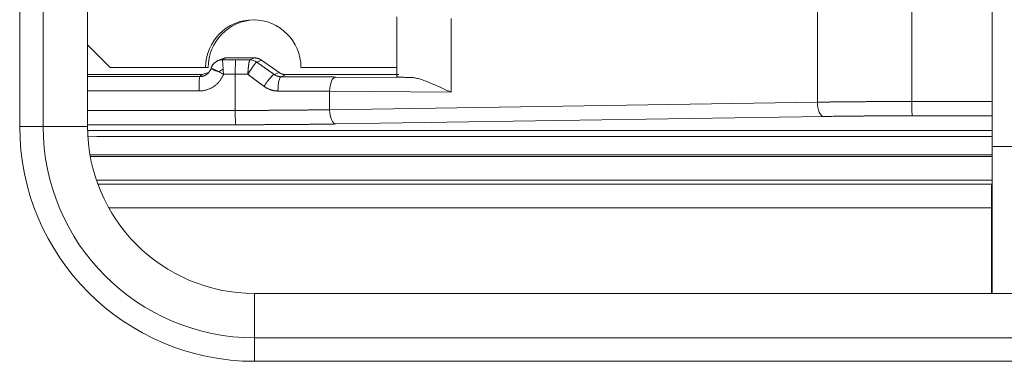
# Model space of a CAD drawing. Units: inches. Extents: x 94 to 9501, y 101 to 750.
# Drawn here: x 644 to 645, y 177 to 177 of the extents above; entities that cross this region are included whole.
import ezdxf

# ---------------------------------------------------------------- set-up
doc = ezdxf.new("R2010")
doc.units = ezdxf.units.IN
doc.header["$MEASUREMENT"] = 0
doc.layers.add('1', color=7, linetype='Continuous', true_color=0xffffff)

# ---------------------------------------------------------------- blocks, each defined once
blk = doc.blocks.new('IDU')
at = {"layer": '1', "color": 3, "linetype": 'Continuous', "lineweight": 13}
for p, q in [((9417.44173, 617.88642), (9417.44173, 618.74642)), ((9417.46145, 618.74642), (9417.46145, 617.88642)), ((9417.49867, 618.74642), (9417.49867, 617.88642)), ((9418.25736, 617.86979), (9418.25736, 618.54987)), ((9418.1107, 617.90691), (9418.1107, 618.50913)), ((9418.18985, 618.0311), (9418.18985, 617.90746)), ((9417.75804, 617.97852), (9417.75804, 617.92828)), ((9417.80359, 617.97714), (9417.80359, 617.91523)), ((9417.49867, 617.95505), (9417.51769, 617.93602)), ((9417.60787, 617.94195), (9417.60566, 617.94025)), ((9417.60793, 617.942), (9417.61396, 617.94402)), ((9417.61396, 617.94402), (9417.61176, 617.94233)), ((9417.61176, 617.94233), (9417.62289, 617.94233)), ((9417.61176, 617.94233), (9417.61227, 617.93464)), ((9417.6387, 617.94402), (9417.61396, 617.94402)), ((9417.63476, 617.94232), (9417.6387, 617.94402)), ((9417.64443, 617.94221), (9417.6405, 617.94051)), ((9417.65925, 617.93183), (9417.64443, 617.94221)), ((9417.51769, 617.93602), (9417.59764, 617.93602)), ((9417.59487, 617.93002), (9417.60099, 617.93211)), ((9417.59987, 617.93602), (9417.59764, 617.93602)), ((9417.60889, 617.93228), (9417.60237, 617.93575)), ((9417.65526, 617.93011), (9417.65925, 617.93183)), ((9417.67759, 617.93602), (9417.75804, 617.93602)), ((9417.49867, 617.93002), (9417.59487, 617.93002)), ((9417.49867, 617.92833), (9417.59267, 617.92833)), ((9417.59267, 617.92833), (9417.59487, 617.93002)), ((9417.62248, 617.93033), (9417.61274, 617.93033)), ((9417.62248, 617.89999), (9417.62248, 617.93033)), ((9417.66499, 617.93002), (9417.66092, 617.92827)), ((9417.66499, 617.93002), (9417.75977, 617.93002)), ((9417.70679, 617.92802), (9417.77092, 617.92752)), ((9417.59226, 617.91633), (9417.49867, 617.91633)), ((9417.70163, 617.91602), (9417.70163, 617.9006)), ((9417.80359, 617.91523), (9417.70163, 617.91602)), ((9417.70163, 617.9006), (9418.1107, 617.90691)), ((9418.18985, 617.90746), (9418.25736, 617.90746)), ((9417.49867, 617.89999), (9417.62248, 617.89999)), ((9418.11585, 617.89492), (9417.70679, 617.88861)), ((9418.25736, 617.89547), (9418.19025, 617.89547)), ((9417.46145, 617.88642), (9417.44173, 617.88642)), ((9417.49867, 617.88642), (9417.46145, 617.88642)), ((9417.62289, 617.88799), (9417.49867, 617.88799)), ((9417.49871, 617.88323), (9418.25735, 617.88323)), ((9417.4989, 617.87839), (9417.50655, 617.87802)), ((9417.50655, 617.87802), (9418.25735, 617.87802)), ((9418.25736, 617.86979), (9418.28136, 617.86979)), ((9418.25736, 617.74642), (9418.25736, 617.86979)), ((9418.25735, 617.86271), (9417.50069, 617.86271)), ((9417.50094, 617.86134), (9418.25735, 617.86134)), ((9418.25735, 617.84134), (9417.50614, 617.84134)), ((9417.50724, 617.8382), (9418.25679, 617.8382)), ((9418.25679, 617.8382), (9418.25736, 617.83834)), ((9418.25679, 617.8382), (9418.25679, 617.8182)), ((9418.25736, 617.83819), (9418.25679, 617.8382)), ((9418.25679, 617.8182), (9417.51642, 617.8182)), ((9418.25679, 617.74641), (9418.25679, 617.8182)), ((9418.25736, 617.8182), (9418.25679, 617.8182)), ((9417.63867, 617.74642), (9418.49867, 617.74642)), ((9417.63867, 617.74642), (9417.63867, 617.7092)), ((9417.63867, 617.7092), (9418.49867, 617.7092)), ((9417.63867, 617.7092), (9417.63867, 617.68948)), ((9418.49867, 617.68948), (9417.63867, 617.68948))]:
    blk.add_line(p, q, dxfattribs=at)
for radius in [0.19694, 0.17721, 0.14]:
    blk.add_arc((9417.63867, 617.88642), radius, 180, 270, dxfattribs=at)
for centre, major_axis, ratio, start_param, end_param in [((9417.63761, 617.93602), (0, 0.04), 0.999391, 0, 1.570796), ((9417.63985, 617.93602), (0, -0.04), 0.999391, 3.169553, 4.712389), ((9417.63761, 617.93602), (0, 0.04), 0.999391, 4.712389, 6.283185), ((9417.61176, 617.93233), (-0.0061, 0.00793), 0.99959, 5.627756, 6.849273), ((9417.6229, 617.93033), (0, -0.012), 0.034899, 3.159046, 4.712389), ((9417.63477, 617.93232), (-0.00397, 0.00918), 0.999031, 5.264838, 5.875607), ((9417.63477, 617.93232), (0.00183, -0.00983), 0.995453, 2.347454, 2.957453), ((9417.61333, 617.9308), (0.01128, -0.0041), 0.011936, 3.126243, 4.311638), ((9417.61259, 617.93105), (0.00824, 0.00566), 0.320033, 1.393167, 1.808784), ((9417.59268, 617.91633), (0, -0.012), 0.034899, 3.159046, 4.712389), ((9417.64839, 617.92028), (-0.00692, -0.0098), 0.127244, 3.179365, 4.80201), ((9417.66093, 617.91627), (-0.00004, -0.012), 0.214261, 3.15945, 4.713078), ((9417.7068, 617.91602), (-0.00009, -0.012), 0.430643, 3.160919, 4.715711), ((9418.11587, 617.90691), (-0.00019, 0.012), 0.430612, 1.56415, 3.102938), ((9418.19027, 617.90746), (0, -0.012), 0.034899, 4.712389, 6.248279), ((9417.6229, 617.89999), (0, 0.012), 0.034899, 1.570796, 3.106686), ((9417.7068, 617.9006), (-0.00019, 0.012), 0.430612, 1.56415, 3.102938)]:
    blk.add_ellipse(centre, major_axis=major_axis, ratio=ratio, start_param=start_param, end_param=end_param, dxfattribs=at)
for points, degree in [([(9417.60554, 617.94016), (9417.60334, 617.93839), (9417.60236, 617.93574)], 2), ([(9417.6405, 617.94051), (9417.64046, 617.94051)], 1), ([(9417.60206, 617.9349), (9417.60104, 617.93218), (9417.59875, 617.93039)], 2), ([(9417.61274, 617.93033), (9417.61257, 617.9318), (9417.61241, 617.93325), (9417.61227, 617.93464)], 3)]:
    blk.add_open_spline(points, degree=degree, dxfattribs=at)
for points, weights in [([(9417.62289, 617.94233), (9417.62686, 617.94233), (9417.63081, 617.94232), (9417.63476, 617.94232)], [1, 0.99973781439, 0.99973781439, 1]), ([(9417.6387, 617.94402), (9417.64077, 617.94402), (9417.64274, 617.9434), (9417.64443, 617.94221)], [1, 0.969154259928, 0.969154259928, 1]), ([(9417.6405, 617.94051), (9417.64544, 617.93704), (9417.65036, 617.93357), (9417.65526, 617.93011)], [1, 0.999589502125, 0.999589502125, 1]), ([(9417.65925, 617.93183), (9417.66095, 617.93064), (9417.66292, 617.93002), (9417.66499, 617.93002)], [1, 0.969154259928, 0.969154259928, 1]), ([(9417.61274, 617.93033), (9417.60934, 617.92161), (9417.60161, 617.91633), (9417.59226, 617.91633)], [1, 0.883834778462, 0.883834778462, 1]), ([(9417.63308, 617.93032), (9417.62956, 617.93033), (9417.62602, 617.93033), (9417.62248, 617.93033)], [1, 0.999764841105, 0.999764841105, 1]), ([(9417.64653, 617.92028), (9417.64207, 617.92362), (9417.63759, 617.92697), (9417.63308, 617.93032)], [1, 0.999617530355, 0.999617530355, 1]), ([(9417.66092, 617.92827), (9417.67678, 617.92821), (9417.69214, 617.92813), (9417.70679, 617.92802)], [1, 0.995623996022, 0.995623996022, 1]), ([(9417.77092, 617.92752), (9417.76219, 617.92775), (9417.75777, 617.92802), (9417.75805, 617.9283)], [1, 0.970929856625, 0.970929856625, 1]), ([(9418.19025, 617.89547), (9418.16438, 617.89547), (9418.13922, 617.89528), (9418.11585, 617.89492)], [1, 0.986019602646, 0.986019602646, 1]), ([(9417.70679, 617.88861), (9417.68043, 617.8882), (9417.65207, 617.88799), (9417.62289, 617.88799)], [1, 0.986019602646, 0.986019602646, 1])]:
    blk.add_rational_spline(points, weights, degree=3, dxfattribs=at)
for points, knots in [([(9417.63308, 617.93032), (9417.63309, 617.93044), (9417.6331, 617.93068), (9417.63312, 617.93103), (9417.63314, 617.93138), (9417.63316, 617.93173), (9417.63318, 617.93207), (9417.6332, 617.9324), (9417.63322, 617.93273), (9417.63325, 617.93304), (9417.63327, 617.93335), (9417.63329, 617.93366), (9417.63331, 617.93395), (9417.63333, 617.93424), (9417.63336, 617.93451), (9417.63338, 617.93478), (9417.6334, 617.93504), (9417.63342, 617.93529), (9417.63344, 617.93553), (9417.63347, 617.93576), (9417.63349, 617.93598), (9417.63351, 617.93619), (9417.63353, 617.93639), (9417.63355, 617.93658), (9417.63357, 617.93676), (9417.63359, 617.93694), (9417.63361, 617.9371), (9417.63362, 617.93726), (9417.63364, 617.9374), (9417.63366, 617.93754), (9417.63368, 617.93767), (9417.63369, 617.93779), (9417.63371, 617.93791), (9417.63372, 617.93801), (9417.63373, 617.93811), (9417.63374, 617.9382), (9417.63376, 617.93828), (9417.63377, 617.93836), (9417.63378, 617.93842), (9417.63378, 617.93849), (9417.63379, 617.93854), (9417.6338, 617.93859), (9417.6338, 617.93863), (9417.63381, 617.93866), (9417.63381, 617.93869), (9417.63382, 617.93871), (9417.63382, 617.93872), (9417.63384, 617.9389), (9417.63389, 617.93922), (9417.63396, 617.93968), (9417.63403, 617.9401), (9417.6341, 617.94048), (9417.63418, 617.94083), (9417.63425, 617.94115), (9417.63432, 617.94142), (9417.63439, 617.94166), (9417.63445, 617.94186), (9417.63452, 617.94202), (9417.63458, 617.94215), (9417.63464, 617.94224), (9417.6347, 617.9423), (9417.63474, 617.94231), (9417.63476, 617.94232)], [0, 0, 0, 0, 0.019244, 0.038291, 0.057123, 0.075721, 0.094068, 0.112145, 0.129937, 0.147428, 0.164601, 0.181444, 0.197941, 0.214079, 0.229847, 0.245234, 0.260228, 0.274819, 0.288999, 0.302758, 0.31609, 0.328987, 0.341443, 0.353452, 0.365008, 0.376108, 0.386747, 0.396922, 0.406629, 0.415866, 0.42463, 0.432919, 0.440732, 0.448066, 0.454922, 0.461298, 0.467192, 0.472606, 0.477537, 0.481986, 0.485953, 0.489436, 0.492437, 0.494955, 0.496989, 0.498541, 0.499609, 0.500195, 0.537774, 0.575292, 0.612685, 0.649891, 0.686851, 0.723506, 0.759802, 0.795688, 0.831116, 0.866041, 0.900426, 0.934233, 0.967434, 1, 1, 1, 1]), ([(9417.59267, 617.92833), (9417.59277, 617.92833), (9417.59297, 617.92833), (9417.59328, 617.92834), (9417.59358, 617.92837), (9417.59389, 617.9284), (9417.59419, 617.92844), (9417.59449, 617.92849), (9417.59479, 617.92855), (9417.59509, 617.92862), (9417.59538, 617.9287), (9417.59567, 617.92879), (9417.59596, 617.92888), (9417.59625, 617.92899), (9417.59653, 617.9291), (9417.59681, 617.92922), (9417.59709, 617.92935), (9417.59736, 617.92949), (9417.59763, 617.92964), (9417.59789, 617.9298), (9417.59815, 617.92996), (9417.5984, 617.93013), (9417.59865, 617.93031), (9417.59889, 617.9305), (9417.59913, 617.93069), (9417.59936, 617.93089), (9417.59958, 617.9311), (9417.5998, 617.93131), (9417.60001, 617.93154), (9417.60021, 617.93176), (9417.60041, 617.932), (9417.6006, 617.93224), (9417.60078, 617.93248), (9417.60095, 617.93273), (9417.60112, 617.93299), (9417.60128, 617.93325), (9417.60143, 617.93351), (9417.60157, 617.93378), (9417.60171, 617.93406), (9417.60183, 617.93434), (9417.60195, 617.93462), (9417.60202, 617.93481), (9417.60206, 617.9349)], [0, 0, 0, 0, 0.025005, 0.050008, 0.075011, 0.100014, 0.125015, 0.150016, 0.175017, 0.200017, 0.225016, 0.250015, 0.275013, 0.300012, 0.32501, 0.350007, 0.375005, 0.400002, 0.424999, 0.449996, 0.474993, 0.49999, 0.524987, 0.549984, 0.574981, 0.599979, 0.624976, 0.649974, 0.674973, 0.699971, 0.72497, 0.74997, 0.77497, 0.79997, 0.824971, 0.849973, 0.874976, 0.899979, 0.924983, 0.949988, 0.974993, 1, 1, 1, 1]), ([(9417.61274, 617.93033), (9417.61212, 617.93066), (9417.61149, 617.93099), (9417.61019, 617.93164), (9417.60954, 617.93197), (9417.60889, 617.93228)], [0, 0, 0, 0, 0.5, 0.5, 1, 1, 1, 1]), ([(9417.65526, 617.93011), (9417.65535, 617.93005), (9417.65553, 617.92992), (9417.6558, 617.92975), (9417.65608, 617.92958), (9417.65637, 617.92942), (9417.65666, 617.92927), (9417.65696, 617.92913), (9417.65727, 617.929), (9417.65758, 617.92888), (9417.6579, 617.92877), (9417.65822, 617.92866), (9417.65854, 617.92857), (9417.65887, 617.9285), (9417.65921, 617.92843), (9417.65954, 617.92837), (9417.65988, 617.92833), (9417.66023, 617.92829), (9417.66057, 617.92827), (9417.6608, 617.92827), (9417.66092, 617.92827)], [0, 0, 0, 0, 0.052195, 0.104765, 0.157714, 0.211045, 0.264764, 0.318873, 0.373377, 0.428279, 0.483584, 0.539294, 0.595414, 0.651947, 0.708896, 0.766265, 0.824057, 0.882274, 0.940921, 1, 1, 1, 1]), ([(9417.77092, 617.92752), (9417.77198, 617.9275), (9417.77308, 617.92734), (9417.77537, 617.92686), (9417.77656, 617.92654), (9417.77841, 617.92595), (9417.77904, 617.92574), (9417.78032, 617.92529), (9417.78097, 617.92505), (9417.78295, 617.92429), (9417.7843, 617.92374), (9417.78843, 617.922), (9417.79129, 617.92072), (9417.79576, 617.91872), (9417.79728, 617.91803), (9417.79961, 617.91699), (9417.80079, 617.91647), (9417.80198, 617.91594), (9417.80278, 617.91559), (9417.80319, 617.91541), (9417.80359, 617.91523)], [0, 0, 0, 0, 0.125, 0.125, 0.25, 0.25, 0.3125, 0.3125, 0.375, 0.375, 0.5, 0.5, 0.75, 0.75, 0.875, 0.875, 0.9375, 0.96875, 0.96875, 1, 1, 1, 1]), ([(9417.65835, 617.91627), (9417.6582, 617.91627), (9417.6579, 617.91627), (9417.65745, 617.91629), (9417.657, 617.91632), (9417.65655, 617.91636), (9417.65611, 617.9164), (9417.65566, 617.91646), (9417.65522, 617.91653), (9417.65477, 617.91661), (9417.65433, 617.9167), (9417.65389, 617.9168), (9417.65345, 617.91691), (9417.65302, 617.91704), (9417.65258, 617.91717), (9417.652, 617.91736), (9417.65129, 617.91762), (9417.65045, 617.91797), (9417.64963, 617.91835), (9417.64883, 617.91878), (9417.64804, 617.91924), (9417.64727, 617.91974), (9417.64678, 617.9201), (9417.64653, 617.92028)], [0, 0, 0, 0, 0.035881, 0.071661, 0.107359, 0.142992, 0.17858, 0.214142, 0.249696, 0.285261, 0.320856, 0.3565, 0.392211, 0.428007, 0.463909, 0.499932, 0.571529, 0.642832, 0.713985, 0.785133, 0.856422, 0.927997, 1, 1, 1, 1]), ([(9417.70163, 617.91602), (9417.70123, 617.91602), (9417.70044, 617.91603), (9417.69923, 617.91604), (9417.69803, 617.91605), (9417.69683, 617.91606), (9417.69562, 617.91607), (9417.6944, 617.91608), (9417.69319, 617.91609), (9417.69197, 617.91609), (9417.69075, 617.9161), (9417.68953, 617.91611), (9417.68831, 617.91612), (9417.68708, 617.91613), (9417.68585, 617.91613), (9417.68462, 617.91614), (9417.68339, 617.91615), (9417.68215, 617.91616), (9417.68091, 617.91616), (9417.67967, 617.91617), (9417.67843, 617.91618), (9417.67719, 617.91618), (9417.67594, 617.91619), (9417.6747, 617.9162), (9417.67345, 617.9162), (9417.6722, 617.91621), (9417.67095, 617.91622), (9417.66969, 617.91622), (9417.66844, 617.91623), (9417.66718, 617.91623), (9417.66592, 617.91624), (9417.66467, 617.91624), (9417.66341, 617.91625), (9417.66214, 617.91625), (9417.66088, 617.91626), (9417.65962, 617.91626), (9417.65878, 617.91627), (9417.65835, 617.91627)], [0, 0, 0, 0, 0.028895, 0.057771, 0.086628, 0.115466, 0.144285, 0.173085, 0.201866, 0.230627, 0.25937, 0.288094, 0.316798, 0.345484, 0.374151, 0.402798, 0.431427, 0.460036, 0.488627, 0.517198, 0.54575, 0.574284, 0.602798, 0.631293, 0.65977, 0.688227, 0.716665, 0.745084, 0.773484, 0.801865, 0.830227, 0.85857, 0.886894, 0.915199, 0.943485, 0.971752, 1, 1, 1, 1]), ([(9418.1107, 617.90691), (9418.11113, 617.90692), (9418.11199, 617.90693), (9418.1133, 617.90695), (9418.1146, 617.90697), (9418.11591, 617.90699), (9418.11722, 617.907), (9418.11853, 617.90702), (9418.11985, 617.90704), (9418.12118, 617.90705), (9418.1225, 617.90707), (9418.12383, 617.90709), (9418.12516, 617.9071), (9418.12649, 617.90712), (9418.12783, 617.90713), (9418.12917, 617.90714), (9418.13051, 617.90716), (9418.13186, 617.90717), (9418.13321, 617.90719), (9418.13456, 617.9072), (9418.13591, 617.90721), (9418.13727, 617.90722), (9418.13862, 617.90724), (9418.13998, 617.90725), (9418.14135, 617.90726), (9418.14271, 617.90727), (9418.14408, 617.90728), (9418.14544, 617.90729), (9418.14681, 617.9073), (9418.14819, 617.90731), (9418.14956, 617.90732), (9418.15094, 617.90733), (9418.15231, 617.90734), (9418.15369, 617.90735), (9418.15507, 617.90736), (9418.15645, 617.90737), (9418.15784, 617.90737), (9418.15922, 617.90738), (9418.16061, 617.90739), (9418.16199, 617.90739), (9418.16338, 617.9074), (9418.16477, 617.90741), (9418.16616, 617.90741), (9418.16755, 617.90742), (9418.16894, 617.90742), (9418.17033, 617.90743), (9418.17172, 617.90743), (9418.17312, 617.90744), (9418.17451, 617.90744), (9418.1759, 617.90744), (9418.1773, 617.90745), (9418.17869, 617.90745), (9418.18009, 617.90745), (9418.18148, 617.90745), (9418.18288, 617.90745), (9418.18427, 617.90746), (9418.18567, 617.90746), (9418.18706, 617.90746), (9418.18846, 617.90746), (9418.18939, 617.90746), (9418.18985, 617.90746)], [0, 0, 0, 0, 0.017484, 0.03496, 0.052427, 0.069885, 0.087335, 0.104777, 0.12221, 0.139634, 0.15705, 0.174457, 0.191856, 0.209246, 0.226628, 0.244001, 0.261366, 0.278722, 0.29607, 0.313409, 0.33074, 0.348062, 0.365375, 0.382681, 0.399977, 0.417265, 0.434545, 0.451816, 0.469078, 0.486332, 0.503578, 0.520815, 0.538043, 0.555263, 0.572475, 0.589678, 0.606872, 0.624058, 0.641236, 0.658405, 0.675565, 0.692717, 0.709861, 0.726996, 0.744122, 0.76124, 0.778349, 0.79545, 0.812543, 0.829627, 0.846702, 0.863769, 0.880828, 0.897878, 0.91492, 0.931953, 0.948977, 0.965993, 0.983001, 1, 1, 1, 1]), ([(9417.62248, 617.89999), (9417.62295, 617.89999), (9417.62388, 617.89999), (9417.62527, 617.89999), (9417.62666, 617.89999), (9417.62806, 617.89999), (9417.62945, 617.89999), (9417.63085, 617.89999), (9417.63224, 617.89999), (9417.63364, 617.9), (9417.63503, 617.9), (9417.63643, 617.9), (9417.63782, 617.90001), (9417.63921, 617.90001), (9417.64061, 617.90002), (9417.642, 617.90002), (9417.64339, 617.90003), (9417.64478, 617.90003), (9417.64617, 617.90004), (9417.64756, 617.90004), (9417.64895, 617.90005), (9417.65034, 617.90006), (9417.65172, 617.90007), (9417.65311, 617.90007), (9417.65449, 617.90008), (9417.65588, 617.90009), (9417.65726, 617.9001), (9417.65864, 617.90011), (9417.66002, 617.90012), (9417.66139, 617.90013), (9417.66277, 617.90014), (9417.66414, 617.90015), (9417.66552, 617.90016), (9417.66689, 617.90017), (9417.66826, 617.90018), (9417.66962, 617.9002), (9417.67099, 617.90021), (9417.67235, 617.90022), (9417.67371, 617.90024), (9417.67507, 617.90025), (9417.67642, 617.90026), (9417.67777, 617.90028), (9417.67913, 617.90029), (9417.68047, 617.90031), (9417.68182, 617.90032), (9417.68316, 617.90034), (9417.6845, 617.90036), (9417.68584, 617.90037), (9417.68717, 617.90039), (9417.6885, 617.90041), (9417.68983, 617.90042), (9417.69116, 617.90044), (9417.69248, 617.90046), (9417.6938, 617.90048), (9417.69511, 617.9005), (9417.69642, 617.90052), (9417.69773, 617.90054), (9417.69904, 617.90056), (9417.70034, 617.90058), (9417.7012, 617.90059), (9417.70163, 617.9006)], [0, 0, 0, 0, 0.016999, 0.034006, 0.051022, 0.068047, 0.08508, 0.102121, 0.119171, 0.136229, 0.153296, 0.170372, 0.187456, 0.204548, 0.221649, 0.238758, 0.255876, 0.273002, 0.290137, 0.307281, 0.324433, 0.341593, 0.358762, 0.375939, 0.393125, 0.410319, 0.427522, 0.444734, 0.461954, 0.479182, 0.496419, 0.513665, 0.530919, 0.548181, 0.565452, 0.582732, 0.60002, 0.617316, 0.634622, 0.651935, 0.669257, 0.686588, 0.703927, 0.721275, 0.738631, 0.755996, 0.77337, 0.790751, 0.808142, 0.825541, 0.842948, 0.860364, 0.877789, 0.895222, 0.912664, 0.930114, 0.947573, 0.96504, 0.982516, 1, 1, 1, 1])]:
    blk.add_open_spline(points, degree=3, knots=knots, dxfattribs=at)
blk.add_rational_spline([(9417.63308, 617.93032), (9417.6347, 617.9329), (9417.63641, 617.93548), (9417.63915, 617.93927), (9417.64016, 617.94046), (9417.64046, 617.94051)], [1, 1.00000000119, 0.99999997552, 0.999999918219, 0.999999888515, 0.999999889211], degree=3, knots=[0, 0, 0, 0, 0.5, 0.5, 1, 1, 1, 1], dxfattribs=at)

msp = doc.modelspace()

# ---------------------------------------------------------------- block references
msp.add_blockref('IDU', (-8773.62154, -440.659))

doc.saveas('drawing.dxf')
